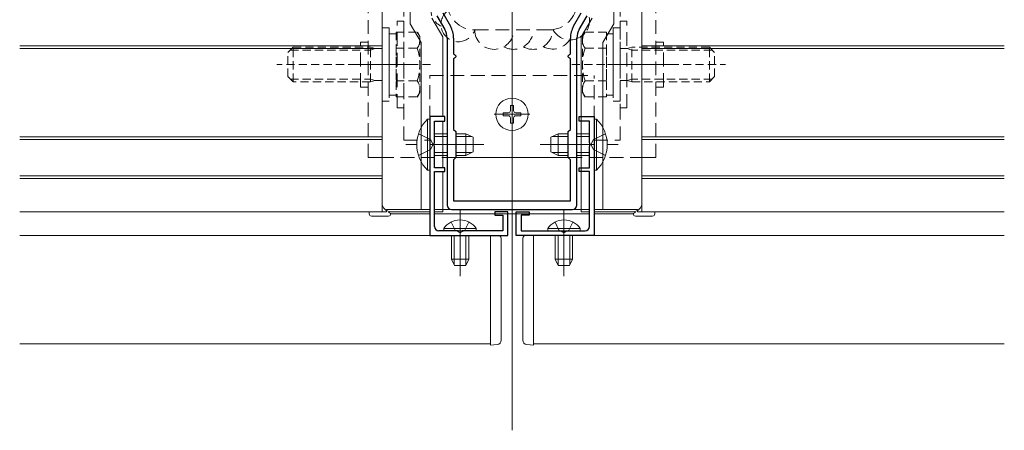
# Model space of a CAD drawing. Extents: x 0 to 2772, y 0 to 4487.
# Drawn here: x 603 to 831, y 142 to 236 of the extents above; entities that cross this region are included whole.
import ezdxf

# ---------------------------------------------------------------- set-up
doc = ezdxf.new("R2010")
doc.units = 0
doc.linetypes.add('HIDDEN', pattern=[9.525, 6.35, -3.175])
for name, color, linetype, lineweight in [('YKK_11', 7, 'CONTINUOUS', 30), ('YKK_12', 2, 'CONTINUOUS', 13), ('YKK_13', 4, 'CONTINUOUS', 13)]:
    doc.layers.add(name, color=color, linetype=linetype, lineweight=lineweight)

msp = doc.modelspace()

# ---------------------------------------------------------------- linework, layer by layer
at = {"layer": 'YKK_11', "color": 0, "linetype": 'ByBlock', "lineweight": -2, "ltscale": 0.5}
for p, q in [((699.88, 237.33), (701.71, 234.16)), ((701.25, 237.96), (703.01, 234.91)), ((731.49, 234.91), (733.25, 237.96)), ((732.79, 234.16), (734.62, 237.33)), ((702.25, 232.16), (702.25, 193.56)), ((703.75, 232.16), (703.75, 228.56)), ((730.75, 228.56), (730.75, 232.16)), ((732.25, 193.56), (732.25, 232.16)), ((703.75, 228.56), (703.95, 228.36)), ((703.95, 227.56), (703.75, 227.36)), ((703.95, 228.36), (704.25, 228.06)), ((704.25, 227.86), (703.95, 227.56)), ((704.25, 228.06), (704.25, 227.86)), ((730.25, 228.06), (730.55, 228.36)), ((730.25, 227.86), (730.25, 228.06)), ((730.55, 227.56), (730.25, 227.86)), ((730.55, 228.36), (730.75, 228.56)), ((730.75, 227.36), (730.55, 227.56)), ((703.75, 227.36), (703.75, 211.06)), ((730.75, 211.06), (730.75, 227.36)), ((698.25, 214.06), (698.25, 186.56)), ((701.75, 214.06), (698.25, 214.06)), ((701.75, 212.96), (701.75, 214.06)), ((732.75, 212.96), (732.75, 214.06)), ((732.75, 214.06), (736.25, 214.06)), ((736.25, 214.06), (736.25, 186.56)), ((699.35, 208.02), (699.35, 212.96)), ((699.35, 212.96), (701.75, 212.96)), ((735.15, 212.96), (732.75, 212.96)), ((735.15, 208.02), (735.15, 212.96)), ((703.75, 211.06), (704.25, 210.56)), ((704.25, 210.56), (704.25, 204.56)), ((730.25, 210.56), (730.75, 211.06)), ((730.25, 204.56), (730.25, 210.56)), ((699.23, 207.84), (699.35, 208.02)), ((699.23, 207.29), (699.23, 207.84)), ((699.35, 207.1), (699.23, 207.29)), ((699.35, 202.16), (699.35, 207.1)), ((735.27, 207.84), (735.15, 208.02)), ((735.15, 207.1), (735.27, 207.29)), ((735.15, 202.16), (735.15, 207.1)), ((735.27, 207.29), (735.27, 207.84)), ((704.25, 204.56), (703.75, 204.06)), ((703.75, 204.06), (703.75, 194.56)), ((730.75, 204.06), (730.25, 204.56)), ((730.75, 194.56), (730.75, 204.06)), ((701.75, 202.16), (699.35, 202.16)), ((699.35, 188.66), (699.35, 201.36)), ((699.35, 201.36), (701.75, 201.36)), ((701.75, 201.36), (701.75, 202.16)), ((732.75, 201.36), (732.75, 202.16)), ((732.75, 202.16), (735.15, 202.16)), ((735.15, 201.36), (732.75, 201.36)), ((735.15, 188.66), (735.15, 201.36)), ((703.75, 194.56), (730.75, 194.56)), ((703.25, 192.56), (731.25, 192.56)), ((716.25, 192.06), (713.25, 192.06)), ((713.25, 192.06), (713.25, 191.26)), ((713.25, 191.26), (715.15, 191.26)), ((715.15, 191.26), (715.15, 187.66)), ((716.25, 186.56), (716.25, 192.06)), ((718.25, 186.56), (718.25, 192.06)), ((718.25, 192.06), (721.25, 192.06)), ((721.25, 191.26), (719.35, 191.26)), ((719.35, 191.26), (719.35, 187.66)), ((721.25, 192.06), (721.25, 191.26)), ((698.25, 186.56), (716.25, 186.56)), ((704.79, 187.66), (700.35, 187.66)), ((704.98, 187.54), (704.79, 187.66)), ((705.52, 187.54), (704.98, 187.54)), ((705.71, 187.66), (705.52, 187.54)), ((715.15, 187.66), (705.71, 187.66)), ((736.25, 186.56), (718.25, 186.56)), ((719.35, 187.66), (728.79, 187.66)), ((728.79, 187.66), (728.98, 187.54)), ((728.98, 187.54), (729.52, 187.54)), ((729.52, 187.54), (729.71, 187.66)), ((729.71, 187.66), (734.15, 187.66))]:
    msp.add_line(p, q, dxfattribs=at)
for centre, radius, start, end in [((698.25, 232.16), 5.5, 360, 30), ((736.25, 232.16), 5.5, 150, 180), ((698.25, 232.16), 4, 360, 30), ((736.25, 232.16), 4, 150, 180), ((703.25, 193.56), 1, 180, 270), ((731.25, 193.56), 1, 270, 360), ((700.35, 188.66), 1, 179.9999, 269.9999), ((734.15, 188.66), 1, 270, 360)]:
    msp.add_arc(centre, radius, start, end, dxfattribs=at)
at = {"layer": 'YKK_12', "ltscale": 3}
for p, q in [((717.25, 141.56), (717.25, 1077.06)), ((712.25, 161.56), (712.25, 186.56)), ((722.25, 161.56), (722.25, 186.56))]:
    msp.add_line(p, q, dxfattribs=at)
at = {"layer": 'YKK_12'}
for p, q in [((687.25, 252.06), (687.25, 192.06)), ((747.25, 252.06), (747.25, 192.06)), ((603.5, 230.36), (687.25, 230.36)), ((747.25, 230.36), (831, 230.36)), ((603.5, 229.76), (687.25, 229.76)), ((747.25, 229.76), (831, 229.76)), ((691.61, 226.06), (679.88, 226.06)), ((742.89, 226.06), (754.62, 226.06)), ((717.25, 210.41), (717.25, 218.71)), ((713.1, 214.56), (721.4, 214.56)), ((603.5, 209.36), (687.25, 209.36)), ((747.25, 209.36), (831, 209.36)), ((603.5, 208.76), (687.25, 208.76)), ((692.75, 207.56), (695.25, 207.56)), ((698.25, 207.56), (710.75, 207.56)), ((736.25, 207.56), (723.75, 207.56)), ((741.75, 207.56), (739.25, 207.56)), ((747.25, 208.76), (831, 208.76)), ((704.22, 204.56), (730.28, 204.56)), ((603.5, 200.36), (687.25, 200.36)), ((747.25, 200.36), (831, 200.36)), ((603.5, 199.76), (687.25, 199.76)), ((747.25, 199.76), (831, 199.76)), ((603.5, 192.06), (687.25, 192.06)), ((705.25, 192.66), (705.25, 177.16)), ((729.25, 192.66), (729.25, 177.16)), ((747.25, 192.06), (831, 192.06)), ((712.25, 186.56), (603.5, 186.56)), ((722.25, 186.56), (831, 186.56)), ((603.5, 161.56), (712.25, 161.56)), ((831, 161.56), (722.25, 161.56))]:
    msp.add_line(p, q, dxfattribs=at)
at = {"layer": 'YKK_12', "linetype": 'HIDDEN', "ltscale": 0.5}
for p, q in [((704.22, 204.56), (687.25, 204.56)), ((730.28, 204.56), (747.25, 204.56))]:
    msp.add_line(p, q, dxfattribs=at)
at = {"layer": 'YKK_13', "linetype": 'HIDDEN', "ltscale": 0.5}
for p, q in [((717.25, 202.62), (717.25, 556.21)), ((692.25, 208.56), (692.25, 307.06)), ((742.25, 208.56), (742.25, 307.06)), ((684.05, 204.56), (684.05, 245.36)), ((687.25, 204.56), (687.25, 245.66)), ((747.25, 204.56), (747.25, 245.66)), ((750.45, 204.56), (750.45, 245.36)), ((690.75, 236.06), (692.25, 236.06)), ((690.75, 216.06), (690.75, 236.06)), ((692.25, 236.06), (692.25, 216.06)), ((743.75, 236.06), (742.25, 236.06)), ((742.25, 236.06), (742.25, 216.06)), ((743.75, 216.06), (743.75, 236.06)), ((708.65, 234.06), (725.85, 234.06)), ((682.25, 220.86), (682.25, 231.26)), ((684.05, 231.26), (682.25, 231.26)), ((750.45, 231.26), (752.25, 231.26)), ((752.25, 220.86), (752.25, 231.26)), ((687.25, 226.06), (697.25, 226.06)), ((747.25, 226.06), (737.25, 226.06)), ((698.25, 223.56), (736.25, 223.56)), ((698.25, 208.56), (698.25, 223.56)), ((736.25, 208.56), (736.25, 223.56)), ((682.25, 220.86), (684.05, 220.86)), ((752.25, 220.86), (750.45, 220.86)), ((692.25, 216.06), (690.75, 216.06)), ((742.25, 216.06), (743.75, 216.06)), ((695.64, 210.06), (698.42, 208.71)), ((738.86, 210.06), (736.08, 208.71)), ((692.25, 208.56), (698.25, 208.56)), ((698.42, 208.71), (699.03, 207.56)), ((698.42, 206.42), (699.03, 207.56)), ((736.08, 208.71), (735.47, 207.56)), ((736.08, 206.42), (735.47, 207.56)), ((736.25, 208.56), (742.25, 208.56)), ((695.64, 205.06), (698.42, 206.42)), ((738.86, 205.06), (736.08, 206.42)), ((684.05, 204.56), (687.25, 204.56)), ((750.45, 204.56), (747.25, 204.56)), ((703.2, 189.67), (704.1, 187.82)), ((707.3, 189.67), (706.39, 187.82)), ((727.2, 189.67), (728.1, 187.82)), ((731.3, 189.67), (730.39, 187.82)), ((704.1, 187.82), (705.25, 187.21)), ((706.39, 187.82), (705.25, 187.21)), ((728.1, 187.82), (729.25, 187.21)), ((730.39, 187.82), (729.25, 187.21))]:
    msp.add_line(p, q, dxfattribs=at)
at = {"layer": 'YKK_13'}
for p, q in [((687.25, 194.06), (687.25, 330.07)), ((747.25, 194.06), (747.25, 330.07)), ((693.75, 235.45), (693.75, 258.65)), ((740.75, 235.45), (740.75, 258.65)), ((698.75, 236.79), (701.25, 232.46)), ((735.75, 236.79), (733.25, 232.46)), ((696.25, 231.12), (693.75, 235.45)), ((738.25, 231.12), (740.75, 235.45)), ((701.25, 232.46), (701.25, 214.06)), ((733.25, 232.46), (733.25, 192.55)), ((696.25, 193.8), (696.25, 231.12)), ((738.25, 193.8), (738.25, 231.12)), ((716.9, 216.61), (717.6, 216.61)), ((716.9, 216.61), (716.9, 215.41)), ((717.6, 216.61), (717.6, 215.41)), ((715.2, 214.91), (715.2, 214.21)), ((715.2, 214.91), (716.4, 214.91)), ((715.2, 214.21), (716.4, 214.21)), ((718.1, 214.91), (719.3, 214.91)), ((718.1, 214.21), (719.3, 214.21)), ((719.3, 214.91), (719.3, 214.21)), ((701.25, 212.96), (701.25, 202.16)), ((716.9, 213.71), (716.9, 212.51)), ((716.9, 212.51), (717.6, 212.51)), ((717.6, 213.71), (717.6, 212.51)), ((701.25, 201.36), (701.25, 192.55)), ((696.25, 193.8), (696.25, 192.8)), ((738.25, 192.8), (738.25, 193.8)), ((684.25, 191.56), (684.25, 192.06)), ((684.25, 192.06), (684.75, 192.06)), ((688.25, 192.06), (684.75, 192.06)), ((688.25, 192.56), (688.25, 192.06)), ((698.25, 192.56), (688.25, 192.56)), ((688.75, 192.06), (689.25, 191.56)), ((698.25, 192.06), (689.25, 192.06)), ((698.25, 191.56), (689.25, 191.56)), ((696.25, 192.55), (696.25, 192.8)), ((698.25, 192.55), (696.25, 192.55)), ((735.15, 192.56), (699.35, 192.56)), ((701.25, 192.55), (699.35, 192.55)), ((701.25, 192.06), (699.35, 192.06)), ((735.15, 191.56), (699.35, 191.56)), ((701.25, 192.55), (701.25, 192.06)), ((733.25, 192.55), (733.25, 192.06)), ((733.25, 192.55), (735.15, 192.55)), ((733.25, 192.06), (735.15, 192.06)), ((746.25, 192.56), (736.25, 192.56)), ((736.25, 192.55), (738.25, 192.55)), ((736.25, 192.06), (745.25, 192.06)), ((745.25, 191.56), (736.25, 191.56)), ((738.25, 192.55), (738.25, 192.8)), ((745.75, 192.06), (745.25, 191.56)), ((746.25, 192.56), (746.25, 192.06)), ((746.25, 192.06), (749.75, 192.06)), ((749.75, 192.06), (750.25, 192.06)), ((750.25, 192.06), (750.25, 191.56)), ((688.75, 191.06), (684.75, 191.06)), ((749.75, 191.06), (745.75, 191.06)), ((709, 188.17), (701.5, 188.17)), ((701.5, 188.17), (701.5, 187.66)), ((709, 187.66), (701.5, 187.66)), ((703.25, 186.56), (703.25, 181.06)), ((703.9, 186.56), (703.9, 179.75)), ((706.6, 186.56), (706.6, 179.75)), ((707.25, 186.56), (707.25, 181.06)), ((709, 188.17), (709, 187.66)), ((712.25, 186.56), (712.25, 161.26)), ((722.25, 186.56), (722.25, 161.26)), ((725.5, 188.17), (725.5, 187.66)), ((725.5, 188.17), (733, 188.17)), ((725.5, 187.66), (733, 187.66)), ((727.25, 186.56), (727.25, 181.06)), ((727.9, 186.56), (727.9, 179.75)), ((730.6, 186.56), (730.6, 179.75)), ((731.25, 186.56), (731.25, 181.06)), ((733, 188.17), (733, 187.66)), ((714.75, 185.47), (714.75, 185.77)), ((714.75, 162.66), (714.75, 185.47)), ((719.75, 185.47), (719.75, 185.77)), ((719.75, 162.66), (719.75, 185.47)), ((707.25, 181.06), (703.25, 181.06)), ((703.95, 179.66), (703.25, 181.06)), ((706.55, 179.66), (707.25, 181.06)), ((727.25, 181.06), (731.25, 181.06)), ((727.95, 179.66), (727.25, 181.06)), ((730.55, 179.66), (731.25, 181.06)), ((706.55, 179.66), (703.95, 179.66)), ((727.95, 179.66), (730.55, 179.66)), ((714.75, 162.36), (714.75, 162.66)), ((719.75, 162.36), (719.75, 162.66)), ((712.25, 161.26), (713.81, 161.36)), ((722.25, 161.26), (720.69, 161.36))]:
    msp.add_line(p, q, dxfattribs=at)
at = {"layer": 'YKK_13', "linetype": 'HIDDEN', "ltscale": 0.3}
for p, q in [((687.25, 217.56), (687.25, 234.56)), ((687.25, 234.56), (688.85, 234.56)), ((688.85, 234.56), (688.85, 217.56)), ((742.25, 234.56), (740.65, 234.56)), ((740.65, 234.56), (740.65, 217.56)), ((742.25, 217.56), (742.25, 234.56)), ((688.85, 233.11), (688.85, 219.01)), ((688.85, 233.11), (690.45, 233.11)), ((690.45, 233.57), (695.37, 233.57)), ((690.45, 233.57), (690.45, 218.56)), ((695.95, 232.56), (695.37, 233.57)), ((695.95, 232.56), (695.95, 219.56)), ((733.55, 232.56), (734.13, 233.57)), ((733.55, 232.56), (733.55, 219.56)), ((739.05, 233.57), (734.13, 233.57)), ((739.05, 233.57), (739.05, 218.56)), ((740.65, 233.11), (739.05, 233.11)), ((740.65, 233.11), (740.65, 219.01)), ((665.45, 228.86), (666.65, 230.06)), ((666.65, 230.06), (684.55, 230.06)), ((666.65, 222.06), (666.65, 230.06)), ((684.55, 222.06), (684.55, 230.06)), ((684.55, 230.06), (685.67, 229.74)), ((690.45, 230.06), (690.45, 222.06)), ((690.45, 229.82), (695.37, 229.82)), ((739.05, 229.82), (734.13, 229.82)), ((739.05, 230.06), (739.05, 222.06)), ((744.95, 230.06), (743.83, 229.74)), ((762.85, 230.06), (744.95, 230.06)), ((744.95, 222.06), (744.95, 230.06)), ((762.85, 222.06), (762.85, 230.06)), ((764.05, 228.86), (762.85, 230.06)), ((665.45, 223.26), (665.45, 228.86)), ((666, 229.41), (684.55, 229.41)), ((685.67, 229.74), (684.55, 229.41)), ((687.25, 229.74), (685.67, 229.74)), ((742.25, 229.74), (743.83, 229.74)), ((743.83, 229.74), (744.95, 229.41)), ((763.5, 229.41), (744.95, 229.41)), ((764.05, 223.26), (764.05, 228.86)), ((698.45, 226.06), (662.95, 226.06)), ((731.05, 226.06), (766.55, 226.06)), ((665.45, 223.26), (666.65, 222.06)), ((764.05, 223.26), (762.85, 222.06)), ((666, 222.71), (684.55, 222.71)), ((684.55, 222.06), (666.65, 222.06)), ((685.67, 222.39), (684.55, 222.71)), ((685.67, 222.39), (684.55, 222.06)), ((687.25, 222.39), (685.67, 222.39)), ((690.45, 222.31), (695.37, 222.31)), ((739.05, 222.31), (734.13, 222.31)), ((742.25, 222.39), (743.83, 222.39)), ((743.83, 222.39), (744.95, 222.71)), ((743.83, 222.39), (744.95, 222.06)), ((763.5, 222.71), (744.95, 222.71)), ((744.95, 222.06), (762.85, 222.06)), ((690.45, 219.01), (688.85, 219.01)), ((690.45, 218.56), (695.37, 218.56)), ((695.95, 219.56), (695.37, 218.56)), ((733.55, 219.56), (734.13, 218.56)), ((739.05, 218.56), (734.13, 218.56)), ((739.05, 219.01), (740.65, 219.01)), ((688.85, 217.56), (687.25, 217.56)), ((740.65, 217.56), (742.25, 217.56))]:
    msp.add_line(p, q, dxfattribs=at)
at = {"layer": 'YKK_13', "linetype": 'Continuous'}
for p, q in [((697.74, 213.46), (698.25, 213.46)), ((697.74, 213.46), (697.74, 201.66)), ((698.25, 213.46), (698.25, 201.66)), ((736.76, 213.46), (736.25, 213.46)), ((736.25, 213.46), (736.25, 201.66)), ((736.76, 213.46), (736.76, 201.66)), ((699.35, 210.06), (702.25, 210.06)), ((699.35, 209.41), (702.25, 209.41)), ((704.25, 210.06), (706.55, 210.06)), ((704.25, 209.41), (707.94, 209.41)), ((706.55, 210.06), (706.55, 205.06)), ((708.25, 209.26), (706.55, 210.06)), ((726.25, 209.26), (727.95, 210.06)), ((730.25, 209.41), (726.56, 209.41)), ((730.25, 210.06), (727.95, 210.06)), ((727.95, 210.06), (727.95, 205.06)), ((735.15, 210.06), (732.25, 210.06)), ((735.15, 209.41), (732.25, 209.41)), ((708.25, 209.26), (708.25, 205.86)), ((726.25, 209.26), (726.25, 205.86)), ((699.35, 205.72), (702.25, 205.72)), ((699.35, 205.06), (702.25, 205.06)), ((704.25, 205.72), (707.94, 205.72)), ((704.25, 205.06), (706.55, 205.06)), ((708.25, 205.86), (706.55, 205.06)), ((726.25, 205.86), (727.95, 205.06)), ((730.25, 205.72), (726.56, 205.72)), ((730.25, 205.06), (727.95, 205.06)), ((735.15, 205.72), (732.25, 205.72)), ((735.15, 205.06), (732.25, 205.06)), ((697.74, 201.66), (698.25, 201.66)), ((736.76, 201.66), (736.25, 201.66))]:
    msp.add_line(p, q, dxfattribs=at)
at = {"layer": 'YKK_13'}
msp.add_circle((717.25, 214.56), 3.75, dxfattribs=at)
at = {"layer": 'YKK_13', "linetype": 'HIDDEN', "ltscale": 0.5}
for centre, radius, start, end in [((702.53, 238.57), 4, 151.8312, 245.3701), ((708.65, 240.46), 6.4, 180, 270), ((725.85, 240.46), 6.4, 270, 0), ((730.67, 236.25), 4.5, 208.2513, 69.4171), ((704.85, 235.31), 4, 125.3701, 341.79), ((713.15, 234.06), 4.5, 180, 0), ((717.65, 234.06), 4.5, 240, 0), ((722.15, 234.06), 4.5, 240, 0.6387), ((726.7, 234.12), 4.5, 240.3196, 328.2513)]:
    msp.add_arc(centre, radius, start, end, dxfattribs=at)
at = {"layer": 'YKK_13', "linetype": 'HIDDEN', "ltscale": 0.3}
for centre, radius, start, end in [((692.63, 231.69), 3.32, 325.6158, 34.3842), ((736.87, 231.69), 3.32, 145.6158, 214.3842), ((683.53, 226.06), 12.42, 342.412, 17.588), ((745.97, 226.06), 12.42, 162.412, 197.588), ((692.63, 220.43), 3.32, 325.6158, 34.3842), ((736.87, 220.43), 3.32, 145.6158, 214.3842)]:
    msp.add_arc(centre, radius, start, end, dxfattribs=at)
at = {"layer": 'YKK_13'}
for centre, radius, start, end in [((716.4, 215.41), 0.5, 270, 0), ((716.4, 213.71), 0.5, 0, 90), ((718.1, 215.41), 0.5, 180, 270), ((718.1, 213.71), 0.5, 90, 180), ((684.75, 191.56), 0.5, 180, 270), ((688.75, 191.56), 0.5, 270, 0), ((745.75, 191.56), 0.5, 180, 270), ((749.75, 191.56), 0.5, 270, 0), ((705.25, 185.64), 4.53, 34.0666, 145.9332), ((729.25, 185.64), 4.53, 34.0667, 145.9333), ((713.75, 185.77), 1, 0, 52.5248), ((720.75, 185.77), 1, 127.4756, 180), ((713.75, 162.36), 1, 273.5, 0), ((720.75, 162.36), 1, 180, 266.5)]:
    msp.add_arc(centre, radius, start, end, dxfattribs=at)
at = {"layer": 'YKK_13', "linetype": 'Continuous'}
for centre, start, end in [((703.48, 207.56), 134.2188, 225.781), ((731.02, 207.56), 314.2189, 45.7811)]:
    msp.add_arc(centre, 8.23, start, end, dxfattribs=at)
at = {"layer": 'YKK_13'}
for centre, major_axis in [((689.25, 194.07), (-1.42, -1.42)), ((745.25, 194.07), (1.42, -1.42))]:
    msp.add_ellipse(centre, major_axis=major_axis, ratio=0.99628, start_param=5.499651, end_param=7.06672, dxfattribs=at)

doc.saveas('drawing.dxf')
